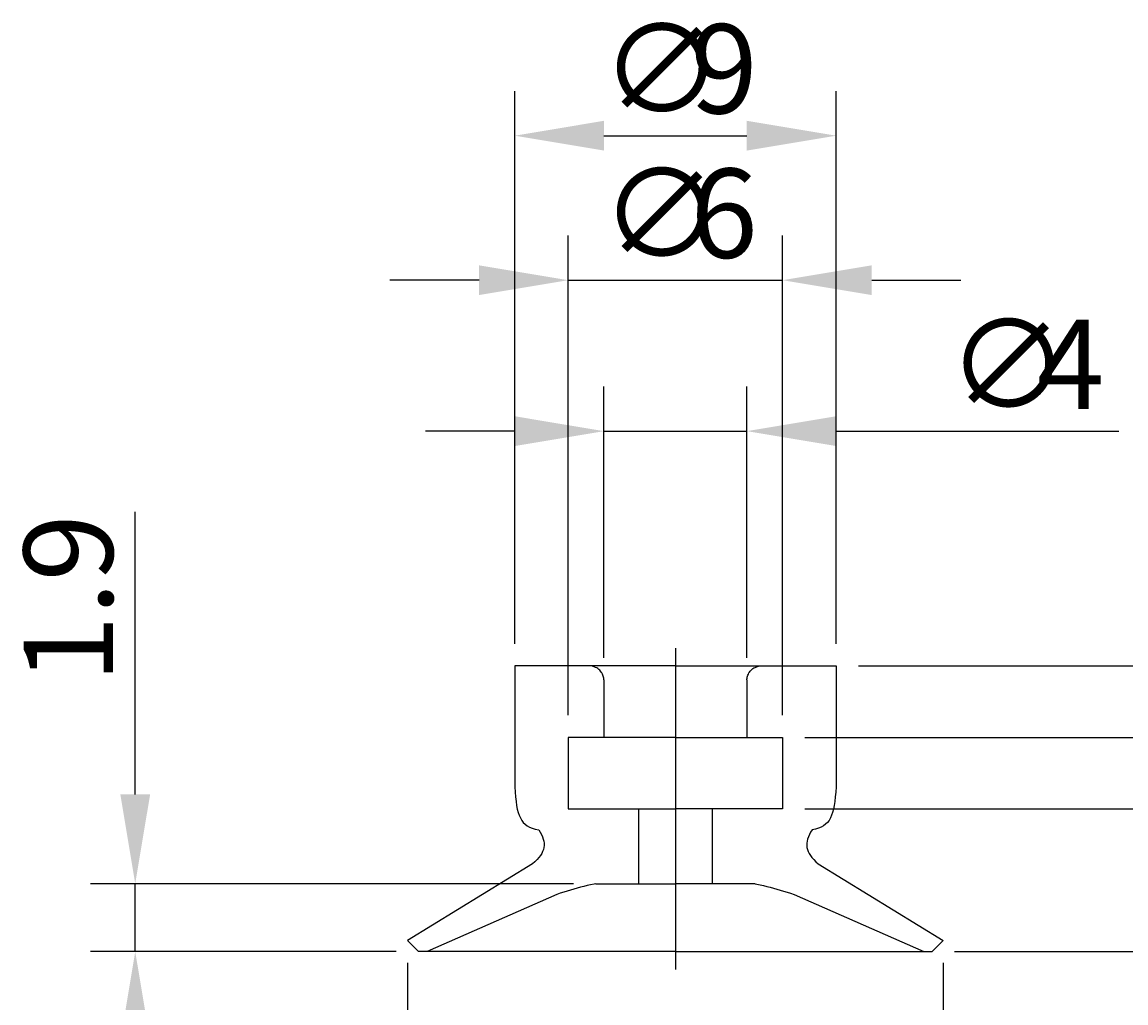
# Model space of a CAD drawing. Extents: x 55.3 to 102, y 23.4 to 67.4.
# Drawn here: x 55.3 to 86.2, y 39.9 to 67.4 of the extents above; entities that cross this region are included whole.
import ezdxf

# ---------------------------------------------------------------- set-up
doc = ezdxf.new("R2010")
doc.units = 0
doc.header["$LTSCALE"] = 0.3
doc.linetypes.add('CENTER', pattern=[50.8, 31.75, -6.35, 6.35, -6.35])
doc.layers.get('0').update_dxf_attribs({"linetype": 'CONTINUOUS'})
doc.layers.get('DEFPOINTS').update_dxf_attribs({"linetype": 'CONTINUOUS'})
doc.layers.add('1', color=7, linetype='CENTER')
doc.layers.add('2', color=7, linetype='CONTINUOUS')
doc.dimstyles.get("Standard").update_dxf_attribs({"dimtxt": 0.18, "dimasz": 0.18, "dimexe": 0.18, "dimexo": 0.0625, "dimgap": 0.09, "dimtad": 0, "dimtih": 1, "dimtoh": 1, "dimzin": 0, "dimcen": 0.09, "dimazin": 3, "dimtfac": 1, "dimtofl": 0, "dimtmove": 0, "dimatfit": 3})

# ---------------------------------------------------------------- blocks, each defined once
blk = doc.blocks.new('*U10')
at = {"layer": '2', "color": 0}
for s, p in [('∅', (81.223, 56.518)), ('4', (83.723, 56.518))]:
    blk.add_text(s, height=2.5, dxfattribs=at).set_placement(p)
blk = doc.blocks.new('*D1')
at = {"layer": '2', "color": 0}
for p, q in [((71.598, 49.547), (71.598, 57.143)), ((75.598, 49.547), (75.598, 57.143)), ((69.098, 55.893), (66.598, 55.893)), ((71.598, 55.893), (75.598, 55.893)), ((78.098, 55.893), (86.015, 55.893))]:
    blk.add_line(p, q, dxfattribs=at)
for points in [[(69.098, 56.31), (69.098, 55.476), (71.598, 55.893)], [(78.098, 56.31), (78.098, 55.476), (75.598, 55.893)]]:
    blk.add_solid(points, dxfattribs=at)
at = {"layer": 'DEFPOINTS', "color": 0}
for p in [(75.598, 55.893), (71.598, 48.922), (75.598, 48.922)]:
    blk.add_point(p, dxfattribs=at)
at = {"layer": '2'}
blk.add_blockref('*U10', (0, 0), dxfattribs=at)
blk = doc.blocks.new('*U12')
at = {"layer": '2', "color": 0}
for s, p in [('∅', (71.515, 60.747)), ('6', (74.015, 60.747))]:
    blk.add_text(s, height=2.5, dxfattribs=at).set_placement(p)
blk = doc.blocks.new('*D2')
at = {"layer": '2', "color": 0}
for p, q in [((70.598, 47.939), (70.598, 61.372)), ((76.598, 47.939), (76.598, 61.372)), ((68.098, 60.122), (65.598, 60.122)), ((70.598, 60.122), (76.598, 60.122)), ((79.098, 60.122), (81.598, 60.122))]:
    blk.add_line(p, q, dxfattribs=at)
for points in [[(68.098, 60.538), (68.098, 59.705), (70.598, 60.122)], [(79.098, 60.538), (79.098, 59.705), (76.598, 60.122)]]:
    blk.add_solid(points, dxfattribs=at)
at = {"layer": 'DEFPOINTS', "color": 0}
for p in [(76.598, 60.122), (70.598, 47.314), (76.598, 47.314)]:
    blk.add_point(p, dxfattribs=at)
at = {"layer": '2'}
blk.add_blockref('*U12', (0, 0), dxfattribs=at)
blk = doc.blocks.new('*U9')
at = {"layer": '2', "color": 0}
for s, p in [('∅', (71.515, 64.795)), ('9', (74.015, 64.795))]:
    blk.add_text(s, height=2.5, dxfattribs=at).set_placement(p)
blk = doc.blocks.new('*D3')
at = {"layer": '2', "color": 0}
for p, q in [((69.098, 49.939), (69.098, 65.42)), ((78.098, 49.939), (78.098, 65.42)), ((71.598, 64.17), (75.598, 64.17))]:
    blk.add_line(p, q, dxfattribs=at)
for points in [[(71.598, 64.587), (71.598, 63.753), (69.098, 64.17)], [(75.598, 64.587), (75.598, 63.753), (78.098, 64.17)]]:
    blk.add_solid(points, dxfattribs=at)
at = {"layer": 'DEFPOINTS', "color": 0}
for p in [(78.098, 64.17), (69.098, 49.314), (78.098, 49.314)]:
    blk.add_point(p, dxfattribs=at)
at = {"layer": '2'}
blk.add_blockref('*U9', (0, 0), dxfattribs=at)
blk = doc.blocks.new('*D4')
at = {"layer": '2', "color": 0}
for p, q in [((90.462, 51.814), (90.462, 57.231)), ((78.723, 49.314), (91.712, 49.314)), ((90.462, 47.314), (90.462, 49.314)), ((77.223, 47.314), (91.712, 47.314)), ((90.462, 44.814), (90.462, 42.314))]:
    blk.add_line(p, q, dxfattribs=at)
for points in [[(90.045, 51.814), (90.879, 51.814), (90.462, 49.314)], [(90.045, 44.814), (90.879, 44.814), (90.462, 47.314)]]:
    blk.add_solid(points, dxfattribs=at)
at = {"layer": 'DEFPOINTS', "color": 0}
for p in [(78.098, 49.314), (76.598, 47.314), (90.462, 47.314)]:
    blk.add_point(p, dxfattribs=at)
at = {"layer": '2', "color": 0}
blk.add_text('2', height=2.5, rotation=90, dxfattribs=at).set_placement((89.837, 54.939))
blk = doc.blocks.new('*D5')
at = {"layer": '2', "color": 0}
for p, q in [((95.882, 51.814), (95.882, 54.314)), ((78.723, 49.314), (97.132, 49.314)), ((95.882, 49.314), (95.882, 45.314)), ((77.223, 45.314), (97.132, 45.314)), ((95.882, 42.814), (95.882, 40.314))]:
    blk.add_line(p, q, dxfattribs=at)
for points in [[(95.466, 51.814), (96.299, 51.814), (95.882, 49.314)], [(95.466, 42.814), (96.299, 42.814), (95.882, 45.314)]]:
    blk.add_solid(points, dxfattribs=at)
at = {"layer": 'DEFPOINTS', "color": 0}
for p in [(78.098, 49.314), (76.598, 45.314), (95.882, 45.314)]:
    blk.add_point(p, dxfattribs=at)
at = {"layer": '2', "color": 0}
blk.add_text('4', height=2.5, rotation=90, dxfattribs=at).set_placement((95.257, 46.481))
blk = doc.blocks.new('*D6')
at = {"layer": '2', "color": 0}
for p, q in [((78.723, 49.314), (101.982, 49.314)), ((100.732, 46.814), (100.732, 43.814)), ((81.42, 41.314), (101.982, 41.314))]:
    blk.add_line(p, q, dxfattribs=at)
for points in [[(100.315, 46.814), (101.148, 46.814), (100.732, 49.314)], [(100.315, 43.814), (101.148, 43.814), (100.732, 41.314)]]:
    blk.add_solid(points, dxfattribs=at)
at = {"layer": 'DEFPOINTS', "color": 0}
for p in [(78.098, 49.314), (80.795, 41.314), (100.732, 41.314)]:
    blk.add_point(p, dxfattribs=at)
at = {"layer": '2', "color": 0}
blk.add_text('8', height=2.5, rotation=90, dxfattribs=at).set_placement((100.107, 44.481))
blk = doc.blocks.new('*D7')
at = {"layer": '2', "color": 0}
for p, q in [((58.468, 45.714), (58.468, 53.631)), ((70.743, 43.214), (57.218, 43.214)), ((58.468, 41.314), (58.468, 43.214)), ((65.777, 41.314), (57.218, 41.314)), ((58.468, 38.814), (58.468, 36.314))]:
    blk.add_line(p, q, dxfattribs=at)
for points in [[(58.051, 45.714), (58.885, 45.714), (58.468, 43.214)], [(58.051, 38.814), (58.885, 38.814), (58.468, 41.314)]]:
    blk.add_solid(points, dxfattribs=at)
at = {"layer": 'DEFPOINTS', "color": 0}
for p in [(58.468, 43.214), (71.368, 43.214), (66.402, 41.314)]:
    blk.add_point(p, dxfattribs=at)
at = {"layer": '2', "color": 0}
blk.add_text('1.9', height=2.5, rotation=90, dxfattribs=at).set_placement((57.843, 48.839))
blk = doc.blocks.new('*U11')
at = {"layer": '2', "color": 0}
for s, p in [('∅', (70.682, 35.275)), ('15', (73.182, 35.275))]:
    blk.add_text(s, height=2.5, dxfattribs=at).set_placement(p)
blk = doc.blocks.new('*D8')
at = {"layer": '2', "color": 0}
for p, q in [((66.098, 41.002), (66.098, 33.4)), ((81.098, 41.002), (81.098, 33.4)), ((68.598, 34.65), (78.598, 34.65))]:
    blk.add_line(p, q, dxfattribs=at)
for points in [[(68.598, 35.066), (68.598, 34.233), (66.098, 34.65)], [(78.598, 35.066), (78.598, 34.233), (81.098, 34.65)]]:
    blk.add_solid(points, dxfattribs=at)
at = {"layer": 'DEFPOINTS', "color": 0}
for p in [(66.098, 41.627), (81.098, 41.627), (81.098, 34.65)]:
    blk.add_point(p, dxfattribs=at)
at = {"layer": '2'}
blk.add_blockref('*U11', (0, 0), dxfattribs=at)

msp = doc.modelspace()

# ---------------------------------------------------------------- linework, layer by layer
for p, q in [((73.5984402, 49.3139712), (69.0984402, 49.3139712)), ((69.0984402, 49.3139712), (69.0984402, 45.9258917)), ((71.3638044, 49.2746334), (71.2560616, 49.3139712)), ((71.3973806, 49.2584745), (71.3638044, 49.2746334)), ((71.4280428, 49.2396665), (71.3973806, 49.2584745)), ((71.455725, 49.2186732), (71.4280428, 49.2396665)), ((71.4807581, 49.1954943), (71.455725, 49.2186732)), ((71.5029435, 49.1707924), (71.4807581, 49.1954943)), ((71.5226786, 49.1446996), (71.5029435, 49.1707924)), ((73.5984402, 49.3139712), (78.0984402, 49.3139712)), ((75.6742018, 49.1446996), (75.6939369, 49.1707924)), ((75.6939369, 49.1707924), (75.7161223, 49.1954943)), ((75.7161223, 49.1954943), (75.7411554, 49.2186732)), ((75.7411554, 49.2186732), (75.7688375, 49.2396665)), ((75.7688375, 49.2396665), (75.7994998, 49.2584745)), ((75.7994998, 49.2584745), (75.833076, 49.2746334)), ((75.833076, 49.2746334), (75.9408188, 49.3139712)), ((78.0984402, 49.3139712), (78.0984402, 45.9258917)), ((71.5397647, 49.1175473), (71.5226786, 49.1446996)), ((71.5546654, 49.0894016), (71.5397647, 49.1175473)), ((71.5671157, 49.0609248), (71.5546654, 49.0894016)), ((71.5773806, 49.0321169), (71.5671157, 49.0609248)), ((71.5855263, 49.0035076), (71.5773806, 49.0321169)), ((71.5917515, 48.9751632), (71.5855263, 49.0035076)), ((71.5959899, 48.9476798), (71.5917515, 48.9751632)), ((71.5984402, 48.9218223), (71.5959899, 48.9476798)), ((71.5984402, 48.9218223), (71.5984402, 47.3139712)), ((75.5984402, 48.9218223), (75.6008905, 48.9476798)), ((75.5984402, 48.9218223), (75.5984402, 47.3139712)), ((75.6008905, 48.9476798), (75.6051289, 48.9751632)), ((75.6051289, 48.9751632), (75.6113541, 49.0035076)), ((75.6113541, 49.0035076), (75.6194998, 49.0321169)), ((75.6194998, 49.0321169), (75.6297647, 49.0609248)), ((75.6297647, 49.0609248), (75.642215, 49.0894016)), ((75.642215, 49.0894016), (75.6571157, 49.1175473)), ((75.6571157, 49.1175473), (75.6742018, 49.1446996)), ((73.5984402, 47.3139712), (70.5984402, 47.3139712)), ((70.5984402, 47.3139712), (70.5984402, 45.3139712)), ((73.5984402, 47.3139712), (76.5984402, 47.3139712)), ((76.5984402, 47.3139712), (76.5984402, 45.3139712)), ((69.0984402, 45.9258917), (69.0984402, 45.9258917)), ((69.0984402, 45.9258917), (69.1090362, 45.779799)), ((69.1090362, 45.779799), (69.1208905, 45.6454281)), ((78.0878442, 45.779799), (78.0759899, 45.6454281)), ((78.0984402, 45.9258917), (78.0878442, 45.779799)), ((78.0984402, 45.9258917), (78.0984402, 45.9258917)), ((69.1208905, 45.6454281), (69.1347978, 45.5219844)), ((69.1347978, 45.5219844), (69.1512217, 45.4093354)), ((78.0620826, 45.5219844), (78.0456587, 45.4093354)), ((78.0759899, 45.6454281), (78.0620826, 45.5219844)), ((69.1512217, 45.4093354), (69.1709568, 45.3067526)), ((69.1709568, 45.3067526), (69.1944667, 45.2139712)), ((69.1944667, 45.2139712), (69.2223475, 45.1304612)), ((70.5984402, 45.3139712), (73.5984402, 45.3139712)), ((72.5691687, 45.3139712), (72.5691687, 43.2139712)), ((76.5984402, 45.3139712), (73.5984402, 45.3139712)), ((74.6277117, 45.3139712), (74.6277117, 43.2139712)), ((78.0024137, 45.2139712), (77.9745329, 45.1304612)), ((78.0259236, 45.3067526), (78.0024137, 45.2139712)), ((78.0456587, 45.4093354), (78.0259236, 45.3067526)), ((69.2223475, 45.1304612), (69.2551289, 45.0558255)), ((69.2551289, 45.0558255), (69.293672, 44.9894016)), ((69.293672, 44.9894016), (69.3383077, 44.9310573)), ((69.3383077, 44.9310573), (69.3896985, 44.8801301)), ((69.3896985, 44.8801301), (69.4484402, 44.8363553)), ((69.4484402, 44.8363553), (69.5152614, 44.7990043)), ((77.7484402, 44.8363553), (77.681619, 44.7990043)), ((77.8071819, 44.8801301), (77.7484402, 44.8363553)), ((77.8585726, 44.9310573), (77.8071819, 44.8801301)), ((77.9032084, 44.9894016), (77.8585726, 44.9310573)), ((77.9417515, 45.0558255), (77.9032084, 44.9894016)), ((77.9745329, 45.1304612), (77.9417515, 45.0558255)), ((69.5152614, 44.7990043), (69.5905594, 44.7679447)), ((69.5905594, 44.7679447), (69.6750627, 44.742448)), ((69.6750627, 44.742448), (69.7693011, 44.7223155)), ((69.7693011, 44.7223155), (69.7693011, 44.7223155)), ((69.7693011, 44.7223155), (69.8108905, 44.6552957)), ((69.8108905, 44.6552957), (69.8459236, 44.5904612)), ((69.8459236, 44.5904612), (69.8744005, 44.5274149)), ((69.8744005, 44.5274149), (69.8960561, 44.4662228)), ((77.3224799, 44.5274149), (77.3008243, 44.4662228)), ((77.3509568, 44.5904612), (77.3224799, 44.5274149)), ((77.3859899, 44.6552957), (77.3509568, 44.5904612)), ((77.4275793, 44.7223155), (77.3859899, 44.6552957)), ((77.5218177, 44.742448), (77.4275793, 44.7223155)), ((77.4275793, 44.7223155), (77.4275793, 44.7223155)), ((77.606321, 44.7679447), (77.5218177, 44.742448)), ((77.681619, 44.7990043), (77.606321, 44.7679447)), ((69.8960561, 44.4662228), (69.9110892, 44.4062228)), ((69.9142018, 44.2325142), (69.9010892, 44.1756268)), ((69.9110892, 44.4062228), (69.9191687, 44.3474811)), ((69.9202945, 44.2896003), (69.9142018, 44.2325142)), ((69.9191687, 44.3474811), (69.9202945, 44.2896003)), ((77.2777117, 44.3474811), (77.2765859, 44.2896003)), ((77.2765859, 44.2896003), (77.2826786, 44.2325142)), ((77.2857912, 44.4062228), (77.2777117, 44.3474811)), ((77.2826786, 44.2325142), (77.2957912, 44.1756268)), ((77.3008243, 44.4662228), (77.2857912, 44.4062228)), ((69.7744005, 43.9474149), (69.723672, 43.8888718)), ((69.8173144, 44.0051632), (69.7744005, 43.9474149)), ((69.8527448, 44.0621831), (69.8173144, 44.0051632)), ((69.8805594, 44.1189381), (69.8527448, 44.0621831)), ((69.9010892, 44.1756268), (69.8805594, 44.1189381)), ((77.2957912, 44.1756268), (77.316321, 44.1189381)), ((77.316321, 44.1189381), (77.3441356, 44.0621831)), ((77.3441356, 44.0621831), (77.379566, 44.0051632)), ((77.379566, 44.0051632), (77.4224799, 43.9474149)), ((77.4224799, 43.9474149), (77.4732084, 43.8888718)), ((69.5988375, 43.7682758), (66.0984402, 41.6274811)), ((69.6652614, 43.829203), (69.5988375, 43.7682758)), ((69.723672, 43.8888718), (69.6652614, 43.829203)), ((77.4732084, 43.8888718), (77.531619, 43.829203)), ((77.531619, 43.829203), (77.5980428, 43.7682758)), ((77.5980428, 43.7682758), (81.0984402, 41.6274811)), ((70.4708905, 42.9780109), (70.3740031, 42.9460241)), ((70.566321, 43.0084745), (70.4708905, 42.9780109)), ((70.6603607, 43.0375473), (70.566321, 43.0084745)), ((70.7538044, 43.065097), (70.6603607, 43.0375473)), ((70.8466521, 43.0914546), (70.7538044, 43.065097)), ((70.9394998, 43.1164215), (70.8466521, 43.0914546)), ((71.0327448, 43.1402626), (70.9394998, 43.1164215)), ((71.1269832, 43.1627129), (71.0327448, 43.1402626)), ((71.222215, 43.1841036), (71.1269832, 43.1627129)), ((71.3190362, 43.2043685), (71.222215, 43.1841036)), ((71.3681018, 43.2139712), (71.3190362, 43.2043685)), ((71.3681018, 43.2139712), (73.5984402, 43.2139712)), ((75.8287786, 43.2139712), (73.5984402, 43.2139712)), ((75.8287786, 43.2139712), (75.8778442, 43.2043685)), ((75.8778442, 43.2043685), (75.9746654, 43.1841036)), ((75.9746654, 43.1841036), (76.0698972, 43.1627129)), ((76.0698972, 43.1627129), (76.1641356, 43.1402626)), ((76.1641356, 43.1402626), (76.2573806, 43.1164215)), ((76.2573806, 43.1164215), (76.3502283, 43.0914546)), ((76.3502283, 43.0914546), (76.443076, 43.065097)), ((76.443076, 43.065097), (76.5365197, 43.0375473)), ((76.5365197, 43.0375473), (76.6305594, 43.0084745)), ((76.6305594, 43.0084745), (76.7259899, 42.9780109)), ((76.7259899, 42.9780109), (76.8228773, 42.9460241)), ((70.2749965, 42.9125804), (66.6412792, 41.3139712)), ((70.3740031, 42.9460241), (70.2749965, 42.9125804)), ((76.8228773, 42.9460241), (76.9218839, 42.9125804)), ((76.9218839, 42.9125804), (80.5556012, 41.3139712)), ((66.0984402, 41.6274811), (66.401934, 41.3139712)), ((81.0984402, 41.6274811), (80.7949464, 41.3139712)), ((73.5984402, 41.3139712), (66.401934, 41.3139712)), ((73.5984402, 41.3139712), (80.7949464, 41.3139712))]:
    msp.add_line(p, q)
at = {"layer": '1'}
msp.add_line((73.5984402, 49.8139712), (73.5984402, 40.8139712), dxfattribs=at)

# ---------------------------------------------------------------- dimensions: what is measured, and where the dimension line sits
at = {"layer": '2'}
for base, p1, p2, picture, middle in [((78.0984402, 64.1699678), (69.0984402, 49.3139712), (78.0984402, 49.3139712), '*D3', (73.5984402, 66.0449678)), ((75.5984402, 55.8929755), (71.5984402, 48.9218223), (75.5984402, 48.9218223), '*D1', (83.3067735, 57.7679755)), ((81.0984402, 34.649824), (66.0984402, 41.6274811), (81.0984402, 41.6274811), '*D8', (73.5984402, 36.524824))]:
    dim = msp.add_linear_dim(base=base, p1=p1, p2=p2, text='%%c<>', dimstyle='Standard', dxfattribs=at)
    dim.commit()
    dim.dimension.update_dxf_attribs({"geometry": picture, "text_midpoint": middle})
dim = msp.add_linear_dim(base=(76.5984402, 60.121712), p1=(70.5984402, 47.3139712), p2=(76.5984402, 47.3139712), text='%%c<>', dimstyle='Standard', override={"dimdec": 6}, dxfattribs=at)
dim.commit()
dim.dimension.update_dxf_attribs({"geometry": '*D2', "text_midpoint": (73.5984402, 61.996712)})
dim = msp.add_linear_dim(base=(90.4621476, 47.3139712), p1=(78.0984402, 49.3139712), p2=(76.5984402, 47.3139712), angle=90, dimstyle='Standard', dxfattribs=at)
dim.commit()
dim.dimension.update_dxf_attribs({"geometry": '*D4', "text_midpoint": (90.4621476, 55.7723045), "dimtype": 128})
for base, p1, p2, picture, middle in [((95.8823643, 45.3139712), (78.0984402, 49.3139712), (76.5984402, 45.3139712), '*D5', (94.0073643, 47.3139712)), ((58.467898, 43.2139712), (66.401934, 41.3139712), (71.3681018, 43.2139712), '*D7', (56.592898, 50.9223045)), ((100.731783, 41.3139712), (78.0984402, 49.3139712), (80.7949464, 41.3139712), '*D6', (98.856783, 45.3139712))]:
    dim = msp.add_linear_dim(base=base, p1=p1, p2=p2, angle=90, dimstyle='Standard', dxfattribs=at)
    dim.commit()
    dim.dimension.update_dxf_attribs({"geometry": picture, "text_midpoint": middle})

doc.saveas('drawing.dxf')
